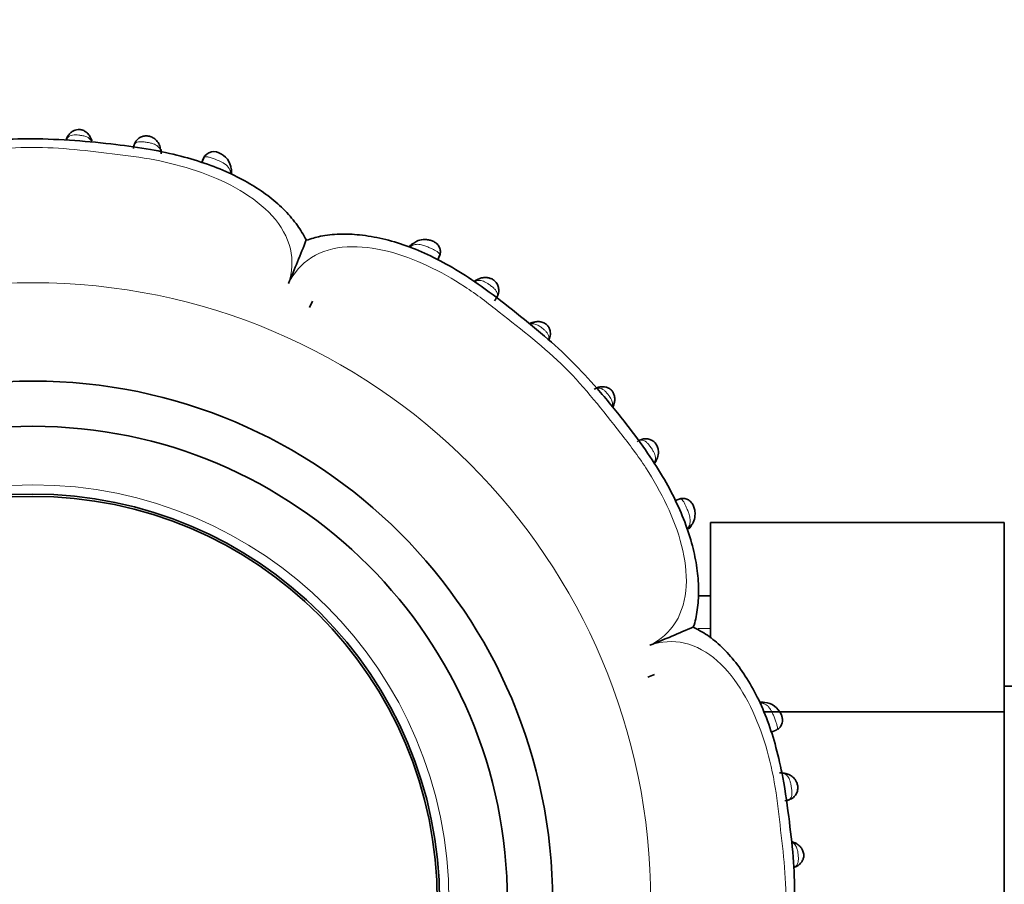
# Model space of a CAD drawing. Units: millimetres. Extents: x 0 to 1224, y 0 to 1458.
# Drawn here: x 540 to 584, y 440 to 478 of the extents above; entities that cross this region are included whole.
import ezdxf
from ezdxf import colors
from ezdxf.entities.mleader import LeaderData, LeaderLine
from ezdxf.math import Vec2, Vec3

# ---------------------------------------------------------------- set-up
doc = ezdxf.new("R2010")
doc.units = ezdxf.units.MM
doc.layers.add('DV5_Défaut', color=7, linetype='Continuous')
doc.layers.add('Défaut', color=7, linetype='Continuous')

# ---------------------------------------------------------------- blocks, each defined once
blk = doc.blocks.new('_DOT')
at = {"color": 0}
blk.add_line((0, 0), (-1, 0), dxfattribs=at)
at = {"color": 0, "const_width": 0.333}
blk.add_lwpolyline([(-0.1665, 0, 1), (0.1665, 0, 1)], format="xyb", close=True, dxfattribs=at)
blk = doc.blocks.new('SE4')
at = {"layer": 'DV5_Défaut', "color": 7, "linetype": 'Continuous', "lineweight": 35}
for p, q in [((543.271, 473.029), (543.22, 473.147)), ((548.212, 472.277), (548.132, 472.07)), ((557.465, 468.481), (557.409, 468.436)), ((558.572, 467.768), (558.657, 467.955)), ((560.274, 466.868), (560.205, 466.827)), ((553.029, 465.946), (552.893, 465.654)), ((553.029, 465.946), (552.893, 465.654)), ((563.49, 464.232), (563.55, 464.409)), ((569.266, 457.186), (569.098, 457.116)), ((569.753, 455.956), (569.808, 456.043)), ((570.653, 456.148), (583.653, 456.148)), ((570.653, 451.037), (570.653, 456.148)), ((583.653, 447.777), (583.653, 456.148)), ((570.653, 452.905), (570.106, 452.905)), ((568.171, 449.421), (567.869, 449.311)), ((568.171, 449.421), (567.869, 449.311)), ((601.653, 448.905), (583.653, 448.905)), ((573.046, 448.184), (572.984, 448.19)), ((572.998, 447.777), (583.653, 447.777)), ((583.653, 430.993), (583.653, 447.777)), ((573.331, 446.876), (573.56, 446.964)), ((573.897, 445.06), (573.838, 445.068))]:
    blk.add_line(p, q, dxfattribs=at)
at = {"layer": 'DV5_Défaut', "color": 7, "linetype": 'Continuous', "lineweight": 18}
blk.add_line((570.106, 451.464), (570.653, 451.464), dxfattribs=at)
for radius in [27.349, 18.412]:
    blk.add_circle((540.653, 439.405), radius, dxfattribs=at)
at = {"layer": 'DV5_Défaut', "color": 7, "linetype": 'Continuous', "lineweight": 35}
for radius in [23, 21, 18, 17.9]:
    blk.add_circle((540.653, 439.405), radius, dxfattribs=at)
for centre, radius, start, end in [((542.331, 473.049), 0.209, 142.6193, 171.1484), ((545.539, 472.473), 0.787, 359.215, 10.5631), ((546.092, 472.581), 0.234, 1.2204, 18.1986), ((548.653, 472.055), 0.501, 62.3806, 167.4475), ((548.58, 471.708), 0.848, 4.8601, 68.8987), ((548.697, 471.618), 0.751, 354.9452, 8.7638), ((461.529, 504.722), 98.097, 337.20822, 338.42661), ((557.846, 467.863), 0.726, 125.9216, 139.6665), ((562.964, 464.224), 0.791, 110.794, 114.8808), ((562.891, 464.489), 0.524, 96.7538, 114.7182), ((562.931, 464.467), 0.612, 336.1924, 342.9154), ((565.885, 461.423), 0.73, 107.3159, 121.7468), ((565.738, 461.913), 0.237, 88.83, 118.6136), ((565.778, 461.554), 0.618, 333.3688, 348.4182), ((565.611, 461.554), 0.773, 338.4115, 345.0612), ((567.507, 459.231), 0.803, 322.4731, 330.4192), ((568.058, 458.925), 0.186, 314.9255, 342.9951), ((568.989, 456.476), 0.93, 322.9772, 329.4932), ((530.89, 541.54), 98.097, 292.20822, 293.42661), ((572.913, 447.468), 0.731, 82.7109, 95.3345), ((572.968, 447.319), 0.874, 23.2948, 85.4638), ((573.743, 444.31), 0.765, 80.6264, 93.3815), ((574.048, 441.269), 0.786, 59.0437, 77.7646), ((574.17, 441.448), 0.583, 285.7914, 293.8889)]:
    blk.add_arc(centre, radius, start, end, dxfattribs=at)
at = {"layer": 'DV5_Défaut', "color": 7, "linetype": 'Continuous', "lineweight": 18}
blk.add_arc((572.792, 447.322), 0.841, 82.8404, 86.5463, dxfattribs=at)
at = {"layer": 'DV5_Défaut', "color": 7, "linetype": 'Continuous', "lineweight": 35}
for centre, major_axis, ratio, start_param, end_param in [((542.529, 473.01), (0.371, -0.149), 0.732276, 3.080449, 3.359182), ((549.039, 471.728), (-0.397, -0.049), 0.708205, 2.623196, 3.160282), ((557.699, 468.163), (0.245, -0.316), 0.710359, 3.136688, 3.65021), ((560.487, 466.526), (0.22, -0.334), 0.716327, 3.104152, 3.456251), ((562.924, 464.625), (0.103, -0.386), 0.66117, 3.109151, 3.658021), ((565.818, 461.749), (0.108, -0.385), 0.71797, 3.039611, 3.458398), ((567.884, 459.07), (-0.342, 0.208), 0.708151, 3.162789, 3.184859), ((573, 447.794), (-0.036, -0.398), 0.717894, 3.139325, 3.633795), ((573.838, 444.666), (-0.053, -0.396), 0.724661, 3.117958, 3.40903)]:
    blk.add_ellipse(centre, major_axis=major_axis, ratio=ratio, start_param=start_param, end_param=end_param, dxfattribs=at)
at = {"layer": 'DV5_Défaut', "color": 7, "linetype": 'Continuous', "lineweight": 18}
for centre, major_axis, ratio, start_param, end_param in [((542.86, 472.978), (-0.365, -0.164), 0.686884, 2.706139, 3.157895), ((545.916, 472.581), (-0.395, -0.062), 0.720918, 2.848385, 3.162238), ((563.147, 464.441), (-0.384, 0.113), 0.718695, 2.827806, 3.154095), ((565.998, 461.528), (-0.387, 0.1), 0.657637, 2.61668, 3.153909), ((567.884, 459.07), (-0.342, 0.208), 0.708151, 2.777534, 3.162789), ((569.475, 456.245), (-0.337, 0.216), 0.680154, 2.541382, 3.149251), ((574.222, 441.61), (-0.167, -0.364), 0.684745, 3.129614, 3.583349), ((574.254, 441.284), (-0.152, 0.37), 0.731782, 2.919658, 3.154088)]:
    blk.add_ellipse(centre, major_axis=major_axis, ratio=ratio, start_param=start_param, end_param=end_param, dxfattribs=at)
at = {"layer": 'DV5_Défaut', "color": 7, "linetype": 'Continuous', "lineweight": 35}
for points, knots in [([(543.212, 473.139), (543.183, 473.207), (543.132, 473.317), (542.983, 473.444), (542.822, 473.522), (542.662, 473.543), (542.511, 473.514), (542.38, 473.45), (542.267, 473.349), (542.189, 473.238), (542.165, 473.169), (542.155, 473.14)], [0, 0, 0, 0, 0.152138, 0.289073, 0.400293, 0.519225, 0.609929, 0.714745, 0.816474, 0.932983, 1, 1, 1, 1]), ([(552.755, 468.643), (552.619, 468.885), (552.374, 469.312), (551.817, 469.961), (551.148, 470.556), (550.348, 471.097), (549.426, 471.588), (548.364, 472.021), (547.157, 472.384), (545.799, 472.675), (544.232, 472.892), (542.486, 473.063), (540.684, 473.143), (538.895, 473.096), (537.086, 472.888), (535.388, 472.657), (533.892, 472.326), (532.7, 471.952), (531.641, 471.496), (530.712, 470.971), (529.917, 470.39), (529.282, 469.775), (528.807, 469.174), (528.627, 468.803), (528.542, 468.626)], [0, 0, 0, 0, 0.029718, 0.061992, 0.096469, 0.131939, 0.170024, 0.212576, 0.258213, 0.308374, 0.364704, 0.431594, 0.500712, 0.562372, 0.627501, 0.700342, 0.75017, 0.795315, 0.837473, 0.877295, 0.914034, 0.948009, 0.978946, 1, 1, 1, 1]), ([(546.3, 472.647), (546.288, 472.724), (546.264, 472.858), (546.134, 473.048), (545.976, 473.172), (545.801, 473.247), (545.623, 473.261), (545.449, 473.22), (545.303, 473.132), (545.191, 473.002), (545.119, 472.847), (545.104, 472.753), (545.097, 472.697)], [0, 0, 0, 0, 0.128276, 0.25829, 0.363504, 0.448284, 0.546947, 0.627971, 0.723411, 0.810059, 0.905226, 1, 1, 1, 1]), ([(569.881, 451.522), (569.882, 451.524), (569.978, 451.75), (570.075, 452.303), (570.143, 453.127), (570.078, 454.041), (569.889, 455.022), (569.567, 456.062), (569.112, 457.13), (568.509, 458.244), (567.748, 459.422), (566.77, 460.716), (565.689, 462.025), (564.526, 463.297), (563.261, 464.447), (561.908, 465.537), (560.612, 466.541), (559.398, 467.345), (558.286, 467.947), (557.203, 468.402), (556.151, 468.715), (555.158, 468.888), (554.233, 468.926), (553.419, 468.843), (552.977, 468.706), (552.751, 468.634)], [0, 0, 0, 0, 0.000249, 0.030461, 0.062328, 0.096667, 0.133996, 0.17444, 0.21752, 0.261737, 0.313462, 0.371099, 0.439417, 0.49947, 0.559836, 0.626502, 0.689906, 0.739403, 0.785842, 0.828596, 0.868751, 0.907752, 0.941605, 0.974518, 1, 1, 1, 1]), ([(558.613, 467.873), (558.636, 467.909), (558.683, 467.989), (558.697, 468.151), (558.657, 468.326), (558.559, 468.466), (558.428, 468.564), (558.282, 468.629), (558.105, 468.668), (557.889, 468.675), (557.649, 468.614), (557.524, 468.524), (557.459, 468.474)], [0, 0, 0, 0, 0.064199, 0.163309, 0.251646, 0.351702, 0.421461, 0.508994, 0.593617, 0.703118, 0.864868, 1, 1, 1, 1]), ([(561.079, 465.953), (561.142, 466.033), (561.228, 466.152), (561.286, 466.397), (561.259, 466.597), (561.17, 466.767), (561.04, 466.888), (560.895, 466.956), (560.739, 466.991), (560.554, 466.987), (560.375, 466.929), (560.289, 466.873), (560.25, 466.846)], [0, 0, 0, 0, 0.172572, 0.287751, 0.383028, 0.476691, 0.56827, 0.637024, 0.709657, 0.808849, 0.924234, 1, 1, 1, 1]), ([(563.529, 464.332), (563.533, 464.342), (563.56, 464.412), (563.565, 464.566), (563.513, 464.745), (563.414, 464.889), (563.292, 464.974), (563.156, 465.023), (563.015, 465.042), (562.891, 465.032), (562.831, 465.013), (562.821, 465.01)], [0, 0, 0, 0, 0.025013, 0.21477, 0.356609, 0.478526, 0.625094, 0.701936, 0.826594, 0.974464, 1, 1, 1, 1]), ([(566.378, 461.433), (566.387, 461.456), (566.415, 461.532), (566.411, 461.684), (566.367, 461.853), (566.278, 461.998), (566.153, 462.095), (566.014, 462.148), (565.876, 462.163), (565.753, 462.15), (565.69, 462.126), (565.665, 462.116)], [0, 0, 0, 0, 0.057695, 0.218427, 0.346947, 0.468639, 0.603675, 0.706635, 0.812823, 0.935593, 1, 1, 1, 1]), ([(568.221, 458.873), (568.243, 458.902), (568.304, 458.99), (568.349, 459.187), (568.334, 459.392), (568.275, 459.564), (568.175, 459.702), (568.034, 459.804), (567.876, 459.856), (567.709, 459.857), (567.574, 459.822), (567.494, 459.78), (567.466, 459.764)], [0, 0, 0, 0, 0.069067, 0.233627, 0.349734, 0.442526, 0.544549, 0.636472, 0.739752, 0.83231, 0.935006, 1, 1, 1, 1]), ([(569.804, 456.037), (569.832, 456.076), (569.91, 456.187), (569.97, 456.421), (569.96, 456.671), (569.907, 456.871), (569.816, 457.035), (569.681, 457.158), (569.519, 457.214), (569.362, 457.218), (569.233, 457.181), (569.152, 457.135), (569.116, 457.11), (569.107, 457.103), (569.105, 457.101)], [0, 0, 0, 0, 0.079206, 0.26058, 0.386404, 0.485188, 0.574209, 0.674604, 0.76406, 0.839248, 0.926737, 0.980354, 0.995012, 1, 1, 1, 1]), ([(569.624, 455.865), (569.639, 455.869), (569.671, 455.878), (569.713, 455.903), (569.741, 455.929), (569.754, 455.947), (569.757, 455.952)], [0, 0, 0, 0, 0.270837, 0.565464, 0.883351, 1, 1, 1, 1]), ([(569.89, 427.303), (570.133, 427.439), (570.56, 427.684), (571.209, 428.241), (571.804, 428.91), (572.344, 429.71), (572.836, 430.632), (573.268, 431.694), (573.632, 432.901), (573.922, 434.259), (574.14, 435.826), (574.311, 437.572), (574.391, 439.374), (574.344, 441.163), (574.136, 442.972), (573.905, 444.67), (573.574, 446.166), (573.2, 447.358), (572.744, 448.417), (572.219, 449.346), (571.637, 450.141), (571.023, 450.776), (570.422, 451.251), (570.051, 451.431), (569.874, 451.516)], [0, 0, 0, 0, 0.029718, 0.061992, 0.096469, 0.131939, 0.170024, 0.212576, 0.258213, 0.308374, 0.364704, 0.431594, 0.500712, 0.562372, 0.627501, 0.700342, 0.75017, 0.795315, 0.837473, 0.877295, 0.914034, 0.948009, 0.978946, 1, 1, 1, 1]), ([(573.608, 446.996), (573.642, 447.017), (573.718, 447.064), (573.805, 447.204), (573.843, 447.372), (573.824, 447.533), (573.791, 447.618), (573.771, 447.665)], [0, 0, 0, 0, 0.147202, 0.385025, 0.627141, 0.820739, 1, 1, 1, 1]), ([(573.951, 443.843), (574.017, 443.853), (574.133, 443.874), (574.314, 443.973), (574.447, 444.127), (574.513, 444.308), (574.518, 444.493), (574.469, 444.652), (574.385, 444.795), (574.257, 444.928), (574.071, 445.031), (573.946, 445.052), (573.874, 445.062)], [0, 0, 0, 0, 0.109345, 0.223798, 0.322727, 0.422168, 0.510704, 0.594933, 0.664551, 0.764161, 0.884831, 1, 1, 1, 1]), ([(574.409, 440.915), (574.411, 440.916), (574.463, 440.933), (574.574, 441.003), (574.691, 441.128), (574.762, 441.279), (574.787, 441.445), (574.754, 441.593), (574.688, 441.726), (574.594, 441.843), (574.481, 441.933), (574.41, 441.96), (574.389, 441.968)], [0, 0, 0, 0, 0.004037, 0.147253, 0.272297, 0.384555, 0.496409, 0.621144, 0.694701, 0.81028, 0.949984, 1, 1, 1, 1])]:
    blk.add_open_spline(points, degree=3, knots=knots, dxfattribs=at)
at = {"layer": 'DV5_Défaut', "color": 7, "linetype": 'Continuous', "lineweight": 18}
for points, knots in [([(543.238, 473.02), (543.231, 473.034), (543.222, 473.048), (543.214, 473.061), (543.184, 473.105), (543.145, 473.143), (543.096, 473.174), (543.078, 473.186), (543.059, 473.196), (543.038, 473.205), (543.009, 473.219), (542.978, 473.23), (542.943, 473.24), (542.889, 473.256), (542.827, 473.268), (542.764, 473.276), (542.737, 473.28), (542.71, 473.283), (542.682, 473.286), (542.635, 473.29), (542.587, 473.293), (542.542, 473.294), (542.495, 473.294), (542.449, 473.292), (542.409, 473.287), (542.363, 473.28), (542.323, 473.269), (542.289, 473.253), (542.245, 473.233), (542.211, 473.204), (542.184, 473.169), (542.168, 473.147), (542.154, 473.123), (542.143, 473.097)], [0, 0, 0, 0, 0.044424, 0.044424, 0.044424, 0.192932, 0.192932, 0.192932, 0.245648, 0.245648, 0.245648, 0.320837, 0.320837, 0.320837, 0.441873, 0.441873, 0.441873, 0.492603, 0.492603, 0.492603, 0.581456, 0.581456, 0.581456, 0.675925, 0.675925, 0.675925, 0.781985, 0.781985, 0.781985, 0.917115, 0.917115, 0.917115, 1, 1, 1, 1]), ([(546.307, 472.557), (546.304, 472.572), (546.301, 472.586), (546.297, 472.6), (546.287, 472.64), (546.271, 472.678), (546.25, 472.712), (546.223, 472.755), (546.186, 472.794), (546.138, 472.827), (546.121, 472.838), (546.102, 472.849), (546.082, 472.86), (546.051, 472.876), (546.015, 472.891), (545.976, 472.903), (545.929, 472.919), (545.877, 472.932), (545.823, 472.944), (545.784, 472.952), (545.745, 472.96), (545.705, 472.966), (545.646, 472.976), (545.586, 472.985), (545.531, 472.99), (545.48, 472.994), (545.431, 472.996), (545.388, 472.994), (545.34, 472.992), (545.298, 472.984), (545.263, 472.97), (545.221, 472.954), (545.188, 472.928), (545.163, 472.895), (545.125, 472.845), (545.104, 472.778), (545.096, 472.701), (545.096, 472.701), (545.096, 472.701), (545.095, 472.69)], [0, 0, 0, 0, 0.031525, 0.031525, 0.031525, 0.122725, 0.122725, 0.122725, 0.23868, 0.23868, 0.23868, 0.28013, 0.28013, 0.28013, 0.346551, 0.346551, 0.346551, 0.42711, 0.42711, 0.42711, 0.483724, 0.483724, 0.483724, 0.568387, 0.568387, 0.568387, 0.646415, 0.646415, 0.646415, 0.733133, 0.733133, 0.733133, 0.837564, 0.837564, 0.837564, 0.999972, 0.999972, 0.999972, 1, 1, 1, 1]), ([(551.967, 466.721), (552.133, 467.216), (552.169, 467.745), (551.924, 468.772), (551.639, 469.274), (550.447, 470.592), (549.296, 471.2), (547.516, 471.839), (546.898, 472.009), (545.652, 472.273), (545.022, 472.358), (543.126, 472.586), (541.859, 472.747), (539.332, 472.736), (538.073, 472.565), (536.182, 472.348), (535.55, 472.264), (534.314, 472.003), (533.711, 471.836), (532.542, 471.412), (531.974, 471.155), (530.904, 470.516), (530.414, 470.137), (529.641, 469.265), (529.361, 468.764), (529.128, 467.739), (529.17, 467.213), (529.338, 466.721)], [0, 0, 0, 0, 0.0625, 0.0625, 0.125, 0.125, 0.25, 0.25, 0.3125, 0.3125, 0.375, 0.375, 0.5, 0.5, 0.625, 0.625, 0.6875, 0.6875, 0.75, 0.75, 0.8125, 0.8125, 0.875, 0.875, 0.9375, 0.9375, 1, 1, 1, 1]), ([(548.388, 472.322), (548.321, 472.336), (548.273, 472.328), (548.204, 472.277), (548.185, 472.236), (548.178, 472.18)], [0, 0, 0, 0, 0.5, 0.5, 1, 1, 1, 1]), ([(549.401, 471.631), (549.386, 471.719), (549.355, 471.798), (549.246, 471.942), (549.167, 472.005), (548.967, 472.119), (548.842, 472.169), (548.658, 472.239), (548.597, 472.261), (548.484, 472.299), (548.432, 472.314), (548.388, 472.322)], [0, 0, 0, 0, 0.25, 0.25, 0.5, 0.5, 0.75, 0.75, 0.875, 0.875, 1, 1, 1, 1]), ([(567.968, 450.72), (568.434, 450.952), (568.833, 451.299), (569.387, 452.197), (569.54, 452.753), (569.632, 454.512), (569.252, 455.761), (568.446, 457.476), (568.129, 458.034), (567.438, 459.098), (567.054, 459.604), (565.878, 461.102), (565.099, 462.109), (563.305, 463.893), (562.291, 464.666), (560.798, 465.851), (560.291, 466.24), (559.233, 466.931), (558.686, 467.241), (556.983, 468.038), (555.73, 468.41), (553.981, 468.306), (553.433, 468.153), (552.531, 467.585), (552.196, 467.187), (551.967, 466.721)], [0, 0, 0, 0, 0.0625, 0.0625, 0.125, 0.125, 0.25, 0.25, 0.3125, 0.3125, 0.375, 0.375, 0.5, 0.5, 0.625, 0.625, 0.6875, 0.6875, 0.75, 0.75, 0.875, 0.875, 0.9375, 0.9375, 1, 1, 1, 1]), ([(558.611, 467.861), (558.611, 467.861), (558.611, 467.861), (558.611, 467.861), (558.645, 467.904), (558.661, 467.947), (558.658, 467.988), (558.657, 468.007), (558.651, 468.026), (558.64, 468.044), (558.626, 468.069), (558.603, 468.092), (558.571, 468.115), (558.539, 468.138), (558.498, 468.162), (558.453, 468.186), (558.412, 468.208), (558.365, 468.231), (558.318, 468.254), (558.27, 468.276), (558.221, 468.299), (558.172, 468.321), (558.115, 468.346), (558.057, 468.37), (558.002, 468.39), (557.932, 468.415), (557.863, 468.435), (557.8, 468.445), (557.719, 468.459), (557.645, 468.459), (557.578, 468.445), (557.504, 468.43), (557.437, 468.399), (557.375, 468.355)], [0, 0, 0, 0, 0.000028, 0.000028, 0.000028, 0.132673, 0.132673, 0.132673, 0.194643, 0.194643, 0.194643, 0.276884, 0.276884, 0.276884, 0.357625, 0.357625, 0.357625, 0.431601, 0.431601, 0.431601, 0.505123, 0.505123, 0.505123, 0.591495, 0.591495, 0.591495, 0.702502, 0.702502, 0.702502, 0.844645, 0.844645, 0.844645, 1, 1, 1, 1]), ([(561.135, 466.03), (561.135, 466.03), (561.135, 466.03), (561.135, 466.03), (561.176, 466.088), (561.204, 466.148), (561.211, 466.208), (561.216, 466.25), (561.211, 466.293), (561.193, 466.336), (561.178, 466.371), (561.154, 466.407), (561.122, 466.444), (561.094, 466.476), (561.059, 466.51), (561.02, 466.543), (560.98, 466.578), (560.934, 466.613), (560.888, 466.647), (560.866, 466.663), (560.844, 466.679), (560.822, 466.694), (560.781, 466.722), (560.74, 466.748), (560.701, 466.77), (560.664, 466.791), (560.628, 466.808), (560.594, 466.822), (560.522, 466.85), (560.455, 466.862), (560.393, 466.858), (560.389, 466.858), (560.386, 466.858), (560.382, 466.858), (560.345, 466.854), (560.309, 466.845), (560.274, 466.831), (560.25, 466.821), (560.226, 466.809), (560.203, 466.795)], [0, 0, 0, 0, 0.00003, 0.00003, 0.00003, 0.157365, 0.157365, 0.157365, 0.26569, 0.26569, 0.26569, 0.354997, 0.354997, 0.354997, 0.435369, 0.435369, 0.435369, 0.519769, 0.519769, 0.519769, 0.55976, 0.55976, 0.55976, 0.633454, 0.633454, 0.633454, 0.701458, 0.701458, 0.701458, 0.844696, 0.844696, 0.844696, 0.852622, 0.852622, 0.852622, 0.939607, 0.939607, 0.939607, 1, 1, 1, 1]), ([(563.487, 464.249), (563.49, 464.263), (563.493, 464.278), (563.495, 464.293), (563.499, 464.337), (563.495, 464.381), (563.478, 464.426), (563.465, 464.461), (563.444, 464.497), (563.417, 464.534), (563.393, 464.566), (563.362, 464.599), (563.329, 464.632), (563.3, 464.661), (563.268, 464.689), (563.235, 464.717), (563.208, 464.74), (563.179, 464.762), (563.15, 464.783), (563.102, 464.818), (563.054, 464.849), (563.007, 464.873), (562.976, 464.889), (562.945, 464.902), (562.916, 464.912), (562.858, 464.93), (562.802, 464.937), (562.749, 464.933), (562.735, 464.932), (562.721, 464.93), (562.708, 464.928)], [0, 0, 0, 0, 0.05006, 0.05006, 0.05006, 0.197314, 0.197314, 0.197314, 0.313099, 0.313099, 0.313099, 0.417173, 0.417173, 0.417173, 0.50725, 0.50725, 0.50725, 0.582701, 0.582701, 0.582701, 0.710861, 0.710861, 0.710861, 0.794016, 0.794016, 0.794016, 0.957398, 0.957398, 0.957398, 1, 1, 1, 1]), ([(566.3, 461.314), (566.302, 461.327), (566.303, 461.339), (566.304, 461.352), (566.307, 461.382), (566.305, 461.413), (566.301, 461.445), (566.292, 461.504), (566.269, 461.566), (566.235, 461.629), (566.218, 461.659), (566.199, 461.691), (566.178, 461.722), (566.151, 461.76), (566.121, 461.8), (566.09, 461.837), (566.063, 461.87), (566.035, 461.902), (566.007, 461.931), (565.974, 461.965), (565.941, 461.995), (565.909, 462.019), (565.873, 462.047), (565.837, 462.068), (565.802, 462.08), (565.758, 462.097), (565.714, 462.102), (565.67, 462.097), (565.656, 462.096), (565.643, 462.094), (565.629, 462.09)], [0, 0, 0, 0, 0.039201, 0.039201, 0.039201, 0.132886, 0.132886, 0.132886, 0.306077, 0.306077, 0.306077, 0.389296, 0.389296, 0.389296, 0.49263, 0.49263, 0.49263, 0.583519, 0.583519, 0.583519, 0.688686, 0.688686, 0.688686, 0.804962, 0.804962, 0.804962, 0.952788, 0.952788, 0.952788, 1, 1, 1, 1]), ([(568.151, 458.789), (568.153, 458.794), (568.156, 458.799), (568.159, 458.804), (568.178, 458.841), (568.192, 458.879), (568.2, 458.919), (568.209, 458.968), (568.21, 459.021), (568.199, 459.077), (568.195, 459.1), (568.189, 459.123), (568.181, 459.147), (568.169, 459.182), (568.154, 459.218), (568.136, 459.255), (568.114, 459.298), (568.088, 459.343), (568.059, 459.388), (568.041, 459.416), (568.022, 459.445), (568.002, 459.472), (567.968, 459.52), (567.933, 459.567), (567.898, 459.609), (567.865, 459.648), (567.832, 459.683), (567.8, 459.711), (567.765, 459.742), (567.73, 459.765), (567.696, 459.78), (567.654, 459.797), (567.612, 459.802), (567.571, 459.796), (567.514, 459.789), (567.457, 459.763), (567.402, 459.724), (567.402, 459.724), (567.402, 459.724), (567.402, 459.724)], [0, 0, 0, 0, 0.012857, 0.012857, 0.012857, 0.107749, 0.107749, 0.107749, 0.225702, 0.225702, 0.225702, 0.273739, 0.273739, 0.273739, 0.34388, 0.34388, 0.34388, 0.425944, 0.425944, 0.425944, 0.477152, 0.477152, 0.477152, 0.565605, 0.565605, 0.565605, 0.648208, 0.648208, 0.648208, 0.738156, 0.738156, 0.738156, 0.848034, 0.848034, 0.848034, 0.99997, 0.99997, 0.99997, 1, 1, 1, 1]), ([(569.67, 455.938), (569.701, 455.993), (569.723, 456.052), (569.736, 456.115), (569.75, 456.185), (569.751, 456.262), (569.738, 456.346), (569.728, 456.412), (569.71, 456.484), (569.685, 456.557), (569.667, 456.612), (569.644, 456.67), (569.62, 456.727), (569.6, 456.775), (569.579, 456.823), (569.558, 456.869), (569.536, 456.914), (569.515, 456.958), (569.494, 456.998), (569.471, 457.041), (569.448, 457.08), (569.425, 457.111), (569.401, 457.141), (569.377, 457.163), (569.353, 457.175), (569.335, 457.184), (569.317, 457.188), (569.298, 457.188), (569.255, 457.19), (569.209, 457.17), (569.163, 457.134), (569.163, 457.134), (569.163, 457.134), (569.163, 457.134)], [0, 0, 0, 0, 0.130135, 0.130135, 0.130135, 0.277409, 0.277409, 0.277409, 0.394305, 0.394305, 0.394305, 0.483036, 0.483036, 0.483036, 0.557386, 0.557386, 0.557386, 0.631193, 0.631193, 0.631193, 0.714264, 0.714264, 0.714264, 0.798839, 0.798839, 0.798839, 0.858557, 0.858557, 0.858557, 0.999971, 0.999971, 0.999971, 1, 1, 1, 1]), ([(569.623, 455.865), (569.623, 455.865), (569.623, 455.865), (569.623, 455.865), (569.64, 455.888), (569.655, 455.913), (569.67, 455.938)], [0, 0, 0, 0, 0.000474, 0.000474, 0.000474, 1, 1, 1, 1]), ([(567.969, 428.091), (568.464, 427.925), (568.992, 427.889), (570.02, 428.134), (570.522, 428.419), (571.84, 429.611), (572.448, 430.762), (573.087, 432.542), (573.257, 433.16), (573.52, 434.406), (573.606, 435.036), (573.834, 436.932), (573.995, 438.199), (573.984, 440.726), (573.813, 441.985), (573.596, 443.876), (573.512, 444.508), (573.251, 445.744), (573.084, 446.347), (572.66, 447.516), (572.403, 448.084), (571.763, 449.154), (571.385, 449.644), (570.513, 450.417), (570.011, 450.697), (568.987, 450.93), (568.461, 450.888), (567.968, 450.72)], [0, 0, 0, 0, 0.0625, 0.0625, 0.125, 0.125, 0.25, 0.25, 0.3125, 0.3125, 0.375, 0.375, 0.5, 0.5, 0.625, 0.625, 0.6875, 0.6875, 0.75, 0.75, 0.8125, 0.8125, 0.875, 0.875, 0.9375, 0.9375, 1, 1, 1, 1]), ([(573.598, 447.146), (573.598, 447.146), (573.598, 447.146), (573.598, 447.146), (573.593, 447.17), (573.585, 447.197), (573.577, 447.226), (573.563, 447.272), (573.545, 447.323), (573.527, 447.376), (573.506, 447.434), (573.483, 447.495), (573.46, 447.555), (573.439, 447.606), (573.419, 447.658), (573.397, 447.705), (573.359, 447.79), (573.317, 447.866), (573.272, 447.928), (573.243, 447.969), (573.212, 448.004), (573.179, 448.033), (573.138, 448.069), (573.094, 448.096), (573.048, 448.117), (573, 448.137), (572.95, 448.15), (572.897, 448.157)], [0, 0, 0, 0, 0.000037, 0.000037, 0.000037, 0.067774, 0.067774, 0.067774, 0.176751, 0.176751, 0.176751, 0.297097, 0.297097, 0.297097, 0.400557, 0.400557, 0.400557, 0.585149, 0.585149, 0.585149, 0.704025, 0.704025, 0.704025, 0.850559, 0.850559, 0.850559, 1, 1, 1, 1]), ([(573.526, 446.945), (573.551, 446.956), (573.571, 446.971), (573.608, 447.027), (573.613, 447.077), (573.598, 447.146)], [0, 0, 0, 0, 0.369743, 0.369743, 1, 1, 1, 1]), ([(573.932, 443.841), (573.945, 443.843), (573.959, 443.844), (573.972, 443.846), (574.042, 443.855), (574.105, 443.876), (574.152, 443.913), (574.184, 443.938), (574.21, 443.972), (574.226, 444.014), (574.24, 444.05), (574.248, 444.093), (574.25, 444.142), (574.252, 444.186), (574.251, 444.235), (574.246, 444.286), (574.241, 444.341), (574.233, 444.4), (574.224, 444.458), (574.219, 444.492), (574.213, 444.527), (574.206, 444.56), (574.196, 444.613), (574.184, 444.664), (574.17, 444.71), (574.158, 444.75), (574.144, 444.786), (574.129, 444.819), (574.096, 444.889), (574.054, 444.943), (574.005, 444.981), (574.002, 444.984), (573.998, 444.987), (573.995, 444.989), (573.963, 445.012), (573.929, 445.029), (573.891, 445.041), (573.866, 445.049), (573.84, 445.055), (573.813, 445.059)], [0, 0, 0, 0, 0.027684, 0.027684, 0.027684, 0.176376, 0.176376, 0.176376, 0.278443, 0.278443, 0.278443, 0.36367, 0.36367, 0.36367, 0.439592, 0.439592, 0.439592, 0.520804, 0.520804, 0.520804, 0.568177, 0.568177, 0.568177, 0.643618, 0.643618, 0.643618, 0.708071, 0.708071, 0.708071, 0.84709, 0.84709, 0.84709, 0.856548, 0.856548, 0.856548, 0.942384, 0.942384, 0.942384, 1, 1, 1, 1]), ([(574.343, 440.898), (574.35, 440.901), (574.358, 440.905), (574.365, 440.909), (574.41, 440.932), (574.449, 440.964), (574.477, 441.008), (574.497, 441.039), (574.513, 441.077), (574.522, 441.121), (574.531, 441.16), (574.535, 441.205), (574.536, 441.253), (574.537, 441.297), (574.535, 441.344), (574.532, 441.391), (574.528, 441.44), (574.523, 441.49), (574.516, 441.538), (574.509, 441.579), (574.502, 441.619), (574.493, 441.657), (574.481, 441.702), (574.468, 441.744), (574.451, 441.781), (574.424, 441.844), (574.387, 441.895), (574.343, 441.934), (574.337, 441.939), (574.33, 441.945), (574.324, 441.95), (574.306, 441.964), (574.286, 441.977), (574.266, 441.987)], [0, 0, 0, 0, 0.024225, 0.024225, 0.024225, 0.178397, 0.178397, 0.178397, 0.289842, 0.289842, 0.289842, 0.390041, 0.390041, 0.390041, 0.480287, 0.480287, 0.480287, 0.572926, 0.572926, 0.572926, 0.652405, 0.652405, 0.652405, 0.748062, 0.748062, 0.748062, 0.911616, 0.911616, 0.911616, 0.935434, 0.935434, 0.935434, 1, 1, 1, 1])]:
    blk.add_open_spline(points, degree=3, knots=knots, dxfattribs=at)
at = {"layer": 'DV5_Défaut', "color": 7, "linetype": 'Continuous', "lineweight": 35}
blk.add_open_spline([(572.843, 448.162), (572.887, 448.189), (572.935, 448.2), (572.982, 448.195)], degree=3, dxfattribs=at)

msp = doc.modelspace()

# ---------------------------------------------------------------- block references
at = {"layer": 'Défaut'}
msp.add_blockref('SE4', (0, 0), dxfattribs=at)

# ---------------------------------------------------------------- leaders
at = {"layer": 'Défaut', "color": 7, "linetype": 'Continuous', "lineweight": 18}
ml = msp.add_multileader_mtext('Standard', dxfattribs=at)
ml.set_content('{\\pxsm0.9;\\fSolid Edge ISO|b1||i0||c0|p34;\\W1.;10/04/2014\\P}', color=256)
ml.set_leader_properties()
ml.set_arrow_properties(name='DOT')
ml.build(insert=Vec2(0, 0))
ml.multileader.update_dxf_attribs({"leader_type": 0, "dogleg_length": 0, "arrow_head_size": 12})
ctx = ml.context
ctx.base_point, ctx.char_height, ctx.arrow_head_size, ctx.landing_gap_size = Vec3(1015.122, 1450.701), 12, 12, 4.2
notes = []
notes.append((ctx, [(0, (0, 0, 0), (0, 0), (1, 0), 1, [])]))
ctx.mtext.insert = Vec3(1017.122, 1456.821)
for ctx, leaders in notes:
    for number, flags, end, landing, length, lines in leaders:
        leader = LeaderData()
        leader.index, (leader.has_last_leader_line, leader.has_dogleg_vector, leader.attachment_direction) = number, flags
        leader.last_leader_point, leader.dogleg_vector, leader.dogleg_length = Vec3(end), Vec3(landing), length
        for number, points, colour, breaks in lines:
            line = LeaderLine()
            line.index, line.vertices, line.color, line.breaks = number, Vec3.list(points), colors.encode_raw_color(colour), breaks
            leader.lines.append(line)
        ctx.leaders.append(leader)

doc.saveas('drawing.dxf')
